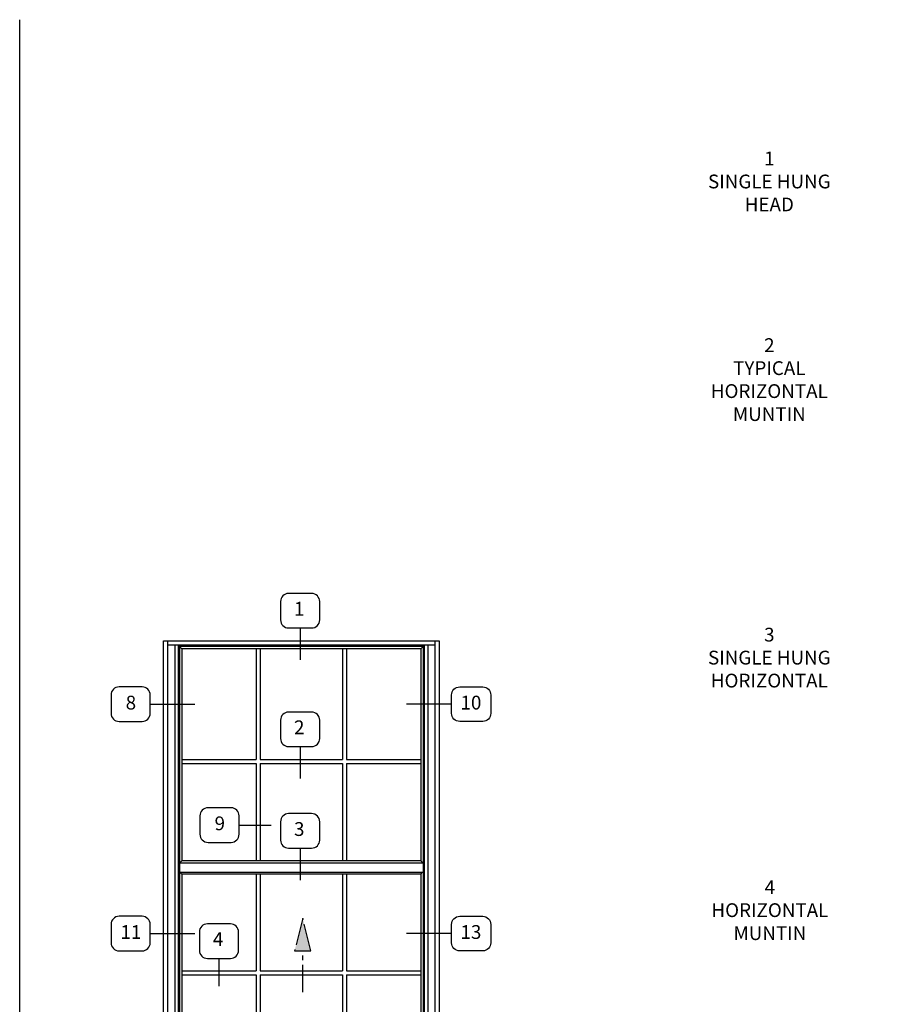
# Model space of a CAD drawing. Units: inches. Extents: x 0 to 90.2, y 0 to 57.9.
# Drawn here: x 0 to 23.4, y 31.1 to 57.9 of the extents above; entities that cross this region are included whole.
import ezdxf

# ---------------------------------------------------------------- set-up
doc = ezdxf.new("R2010")
doc.units = ezdxf.units.IN
doc.header["$MEASUREMENT"] = 0
doc.linetypes.add('CENTER2', pattern=[1.125, 0.75, -0.125, 0.125, -0.125])
doc.layers.get('0').update_dxf_attribs({"color": 4})
doc.layers.add('FORMAT', color=7, linetype='Continuous')
doc.styles.get("Standard").update_dxf_attribs({"font": 'arial.ttf'})

# ---------------------------------------------------------------- blocks, each defined once
blk = doc.blocks.new('elev9')
for p, q in [((-59.09, 148.5), (-59.09, 49.5)), ((-0.91, 148.5), (-0.91, 49.5)), ((-0.91, 147.56), (-59.09, 147.56)), ((-57.53, 147.56), (-57.53, 50.07)), ((-56.75, 147.56), (-56.75, 51.47)), ((-56, 146.81), (-56.75, 147.56)), ((-3.51, 147.3), (-56.49, 147.3)), ((-56.49, 147.3), (-56.49, 51.47)), ((-4, 146.81), (-56, 146.81)), ((-56, 146.81), (-56, 100.66)), ((-39.81, 146.81), (-39.81, 122.71)), ((-38.94, 146.81), (-38.94, 122.71)), ((-21.06, 146.81), (-21.06, 122.71)), ((-20.19, 146.81), (-20.19, 122.71)), ((-4, 146.81), (-3.25, 147.56)), ((-4, 146.81), (-4, 100.66)), ((-3.51, 147.3), (-3.51, 51.47)), ((-3.25, 147.56), (-3.25, 51.47)), ((-2.47, 147.56), (-2.47, 50.07)), ((-56, 122.71), (-39.81, 122.71)), ((-38.94, 122.71), (-21.06, 122.71)), ((-20.19, 122.71), (-4, 122.71)), ((-56, 121.83), (-39.81, 121.83)), ((-39.81, 121.83), (-39.81, 100.66)), ((-38.94, 121.83), (-21.06, 121.83)), ((-38.94, 121.83), (-38.94, 100.66)), ((-21.06, 121.83), (-21.06, 100.66)), ((-20.19, 121.83), (-20.19, 100.66)), ((-20.19, 121.83), (-4, 121.83)), ((-56.49, 100.16), (-56, 100.66)), ((-3.51, 100.16), (-56.49, 100.16)), ((-4, 100.66), (-56, 100.66)), ((-4, 100.66), (-3.51, 100.16)), ((-3.51, 98.09), (-56.49, 98.09)), ((-56, 97.78), (-56.31, 98.09)), ((-56, 97.78), (-56, 53.25)), ((-4, 97.78), (-56, 97.78)), ((-39.81, 97.78), (-39.81, 76.71)), ((-38.94, 97.78), (-38.94, 76.71)), ((-21.06, 97.78), (-21.06, 76.71)), ((-20.19, 97.78), (-20.19, 76.71)), ((-4, 97.78), (-3.69, 98.09)), ((-4, 97.78), (-4, 53.25)), ((-56, 76.71), (-39.81, 76.71)), ((-56, 75.84), (-39.81, 75.84)), ((-39.81, 75.84), (-39.81, 53.25)), ((-38.94, 76.71), (-21.06, 76.71)), ((-38.94, 75.84), (-21.06, 75.84)), ((-38.94, 75.84), (-38.94, 53.25)), ((-21.06, 75.84), (-21.06, 53.25)), ((-20.19, 76.71), (-4, 76.71)), ((-20.19, 75.84), (-20.19, 53.25)), ((-20.19, 75.84), (-4, 75.84)), ((-2.47, 51.47), (-57.53, 51.47)), ((-56, 53.25), (-56.49, 52.76)), ((-3.51, 52.76), (-56.49, 52.76)), ((-4, 53.25), (-56, 53.25)), ((-4, 53.25), (-3.51, 52.76)), ((-0.91, 50.07), (-59.09, 50.07)), ((-0.91, 49.98), (-59.09, 49.98)), ((-2.47, 51.1), (-57.53, 51.1)), ((-58.87, 48.37), (-60, 48.37)), ((-1.38, 48.12), (-58.62, 48.12)), ((-58.62, 48.12), (-58.62, 1.38)), ((-1.88, 47.62), (-58.13, 47.62)), ((-58.13, 47.62), (-58.13, 1.88)), ((-39.81, 47.62), (-39.81, 25.21)), ((-38.94, 47.62), (-38.94, 25.21)), ((-21.06, 47.62), (-21.06, 25.21)), ((-20.19, 47.62), (-20.19, 25.21)), ((-1.88, 47.62), (-1.88, 1.88)), ((-1.38, 48.12), (-1.38, 1.38)), ((-1.13, 48.37), (0, 48.37)), ((-58.13, 25.21), (-39.81, 25.21)), ((-58.13, 24.33), (-39.81, 24.33)), ((-39.81, 24.33), (-39.81, 1.91)), ((-38.94, 25.21), (-21.06, 25.21)), ((-38.94, 24.33), (-21.06, 24.33)), ((-38.94, 24.33), (-38.94, 1.91)), ((-21.06, 24.33), (-21.06, 1.91)), ((-20.19, 25.21), (-1.88, 25.21)), ((-20.19, 24.33), (-20.19, 1.91)), ((-20.19, 24.33), (-1.88, 24.33)), ((-1.38, 1.38), (-58.62, 1.38)), ((-1.88, 1.88), (-58.13, 1.88))]:
    blk.add_line(p, q)
at = {"linetype": 'Continuous'}
for p, q in [((-58.87, 48.37), (-58.13, 47.62)), ((-1.88, 47.62), (-1.13, 48.37)), ((-58.87, 1.13), (-58.13, 1.88)), ((-58.87, 1.13), (-58.87, 0)), ((-1.88, 1.88), (-1.13, 1.13)), ((-1.13, 0), (-1.13, 1.13))]:
    blk.add_line(p, q, dxfattribs=at)
for points in [[(-60, 148.5), (0, 148.5), (0, 49.5), (-60, 49.5)], [(-60, 49.5), (0, 49.5), (0, 0), (-60, 0)]]:
    blk.add_lwpolyline(points, close=True)

msp = doc.modelspace()

# ---------------------------------------------------------------- linework, layer by layer
at = {"color": 2}
for p, q in [((7.625065, 41.323016), (7.625065, 40.4565)), ((3.548932, 39.250802), (4.764013, 39.250802)), ((11.745083, 39.250802), (10.517382, 39.250802)), ((7.625065, 38.097054), (7.625065, 37.230539)), ((5.966862, 35.961808), (6.837592, 35.961808)), ((7.625065, 35.3343), (7.625065, 34.467784)), ((3.548932, 33.011139), (4.764013, 33.011139)), ((11.745083, 33.011139), (10.517382, 33.011139)), ((5.418036, 32.335789), (5.418036, 31.577883))]:
    msp.add_line(p, q, dxfattribs=at)
at = {"color": 1, "linetype": 'CENTER2'}
for p, q in [((7.69649, 33.431178), (7.474094, 32.541618)), ((7.918883, 32.541618), (7.69649, 33.431178)), ((7.474094, 32.541618), (7.918883, 32.541618)), ((7.69649, 31.414839), (7.69649, 32.541618))]:
    msp.add_line(p, q, dxfattribs=at)
at = {"color": 2}
for points in [[(7.938379, 41.323016, 0.414213562), (8.158106, 41.542742), (8.158106, 42.042167, 0.414213562), (7.938379, 42.261894), (7.31175, 42.261894, 0.414213562), (7.092024, 42.042167), (7.092024, 41.542742, 0.414213562), (7.31175, 41.323016)], [(3.548932, 39.001089), (3.548932, 39.500514, 0.414213562), (3.329206, 39.720241), (2.702577, 39.720241, 0.414213562), (2.48285, 39.500514), (2.48285, 39.001089, 0.414213562), (2.702577, 38.781363), (3.329206, 38.781363, 0.414213562)], [(11.745083, 39.001089), (11.745083, 39.500514, -0.414213562), (11.964809, 39.720241), (12.591438, 39.720241, -0.414213562), (12.811165, 39.500514), (12.811165, 39.001089, -0.414213562), (12.591438, 38.781363), (11.964809, 38.781363, -0.414213562)], [(7.938379, 38.097054, 0.414213562), (8.158106, 38.316781), (8.158106, 38.816206, 0.414213562), (7.938379, 39.035933), (7.31175, 39.035933, 0.414213562), (7.092024, 38.816206), (7.092024, 38.316781, 0.414213562), (7.31175, 38.097054)], [(5.966862, 35.712096), (5.966862, 36.21152, 0.414213562), (5.747135, 36.431247), (5.120506, 36.431247, 0.414213562), (4.900779, 36.21152), (4.900779, 35.712096, 0.414213562), (5.120506, 35.492369), (5.747135, 35.492369, 0.414213562)], [(7.938379, 35.3343, 0.414213562), (8.158106, 35.554026), (8.158106, 36.053451, 0.414213562), (7.938379, 36.273178), (7.31175, 36.273178, 0.414213562), (7.092024, 36.053451), (7.092024, 35.554026, 0.414213562), (7.31175, 35.3343)], [(3.548932, 32.761426), (3.548932, 33.260851, 0.414213562), (3.329206, 33.480578), (2.702577, 33.480578, 0.414213562), (2.48285, 33.260851), (2.48285, 32.761426, 0.414213562), (2.702577, 32.5417), (3.329206, 32.5417, 0.414213562)], [(11.745083, 32.761426), (11.745083, 33.260851, -0.414213562), (11.964809, 33.480578), (12.591438, 33.480578, -0.414213562), (12.811165, 33.260851), (12.811165, 32.761426, -0.414213562), (12.591438, 32.5417), (11.964809, 32.5417, -0.414213562)], [(5.731351, 32.335789, 0.414213562), (5.951077, 32.555515), (5.951077, 33.05494, 0.414213562), (5.731351, 33.274667), (5.104722, 33.274667, 0.414213562), (4.884995, 33.05494), (4.884995, 32.555515, 0.414213562), (5.104722, 32.335789)]]:
    msp.add_lwpolyline(points, format="xyb", close=True, dxfattribs=at)
at = {"color": 1, "linetype": 'CENTER2'}
msp.add_solid([(7.69649, 33.431178), (7.918883, 32.541618), (7.474094, 32.541618)], dxfattribs=at)
at = {"layer": 'FORMAT'}
msp.add_lwpolyline([(90.161795, 0), (0, 0), (0, 57.868637)], dxfattribs=at)

# ---------------------------------------------------------------- block references
at = {"xscale": 0.1249999999999971, "yscale": 0.1249999999999971, "zscale": 0.1249999999999971}
msp.add_blockref('elev9', (11.406317, 22.407948), dxfattribs=at)

# ---------------------------------------------------------------- texts
at = {"color": 2, "char_height": 0.375}
for s, insert, width, attachment_point in [('1\\PSINGLE HUNG\\PHEAD', (20.384145, 54.280467), 5.5013, 2), ('2\\PTYPICAL\\PHORIZONTAL\\PMUNTIN', (20.384145, 49.203996), 5.5013, 2), ('1', (7.601723, 41.798632), 0.77869599, 5), ('3\\PSINGLE HUNG\\PHORIZONTAL', (20.384145, 41.329579), 5.5013, 2), ('8', (3.023455, 39.244262), 0.7787, 5), ('10', (12.27056, 39.244262), 0.7787, 5), ('2', (7.601723, 38.572671), 0.7787, 5), ('9', (5.441384, 35.960555), 0.7787, 5), ('3', (7.601723, 35.805482), 0.7787, 5), ('4\\PHORIZONTAL\\PMUNTIN', (20.399859, 34.460412), 5.5013, 2), ('11', (3.023455, 33.0046), 0.7787, 5), ('13', (12.27056, 33.0046), 0.7787, 5), ('4', (5.394695, 32.812428), 0.7787, 5)]:
    msp.add_mtext(s, dxfattribs=dict(at, insert=insert, width=width, attachment_point=attachment_point))

doc.saveas('drawing.dxf')
